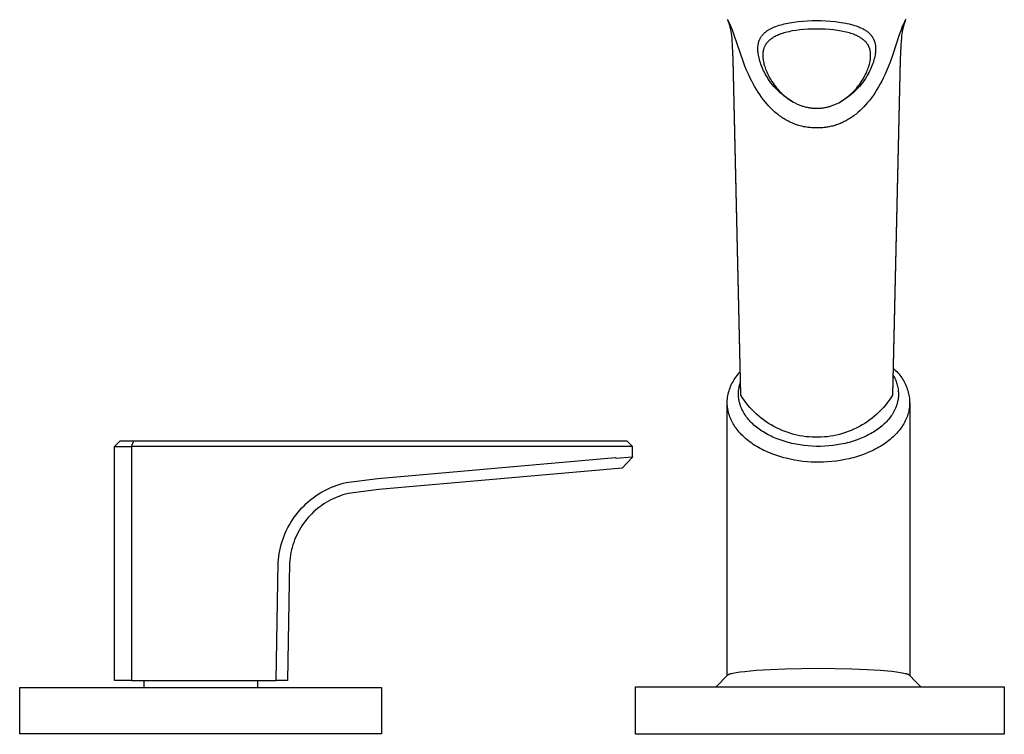
# Model space of a CAD drawing. Units: millimetres. Extents: x -539 to 558, y -322 to 297.
# Drawn here: x 352 to 528, y 87 to 215 of the extents above; entities that cross this region are included whole.
import ezdxf

# ---------------------------------------------------------------- set-up
doc = ezdxf.new("R2010")
doc.units = ezdxf.units.MM
doc.header["$MEASUREMENT"] = 0
doc.layers.add('Default', color=7, linetype='Continuous', true_color=0x000000)

msp = doc.modelspace()

# ---------------------------------------------------------------- linework, layer by layer
at = {"layer": 'Default', "color": 7, "true_color": 0xffffff}
for p, q in [((478.42, 214.65), (478.3, 214.86)), ((478.43, 214.58), (478.36, 214.74)), ((478.53, 214.43), (478.42, 214.65)), ((478.48, 214.42), (478.43, 214.58)), ((478.59, 214.1), (478.48, 214.42)), ((478.63, 214.21), (478.53, 214.43)), ((478.69, 213.77), (478.59, 214.1)), ((478.83, 213.76), (478.63, 214.21)), ((487.78, 213.89), (488.08, 213.97)), ((488.08, 213.97), (488.4, 214.05)), ((488.4, 214.05), (488.71, 214.12)), ((488.71, 214.12), (489.03, 214.19)), ((489.03, 214.19), (489.35, 214.25)), ((489.35, 214.25), (489.73, 214.31)), ((489.73, 214.31), (490.11, 214.37)), ((490.11, 214.37), (490.87, 214.47)), ((490.87, 214.47), (491.69, 214.54)), ((491.69, 214.54), (492.51, 214.6)), ((492.51, 214.6), (493.34, 214.63)), ((493.34, 214.63), (494.17, 214.64)), ((494.17, 214.64), (494.99, 214.63)), ((494.99, 214.63), (495.82, 214.6)), ((495.82, 214.6), (496.64, 214.55)), ((496.64, 214.55), (497.46, 214.47)), ((497.46, 214.47), (498.19, 214.38)), ((498.19, 214.38), (498.55, 214.32)), ((498.55, 214.32), (498.92, 214.26)), ((498.92, 214.26), (499.33, 214.18)), ((499.33, 214.18), (499.62, 214.12)), ((499.62, 214.12), (499.95, 214.04)), ((499.95, 214.04), (500.31, 213.95)), ((500.31, 213.95), (500.61, 213.87)), ((509.72, 214.24), (509.52, 213.8)), ((509.73, 214.06), (509.64, 213.73)), ((509.83, 214.46), (509.72, 214.24)), ((509.84, 214.39), (509.73, 214.06)), ((509.94, 214.67), (509.83, 214.46)), ((509.9, 214.55), (509.84, 214.39)), ((509.95, 214.71), (509.9, 214.55)), ((510.05, 214.88), (509.94, 214.67)), ((478.77, 213.44), (478.69, 213.77)), ((478.86, 213.07), (478.77, 213.44)), ((479.01, 213.36), (478.83, 213.76)), ((478.93, 212.69), (478.86, 213.07)), ((478.99, 212.32), (478.93, 212.69)), ((479.04, 211.94), (478.99, 212.32)), ((479.17, 212.94), (479.01, 213.36)), ((479.49, 212.06), (479.17, 212.94)), ((484.57, 212.13), (484.65, 212.21)), ((484.65, 212.21), (484.72, 212.29)), ((484.72, 212.29), (484.8, 212.37)), ((484.8, 212.37), (484.88, 212.44)), ((484.88, 212.44), (484.96, 212.52)), ((484.96, 212.52), (485.05, 212.59)), ((485.05, 212.59), (485.13, 212.66)), ((485.13, 212.66), (485.22, 212.72)), ((485.22, 212.72), (485.31, 212.79)), ((485.31, 212.79), (485.4, 212.85)), ((485.4, 212.85), (485.49, 212.91)), ((485.49, 212.91), (485.59, 212.97)), ((485.59, 212.97), (485.68, 213.03)), ((485.68, 213.03), (485.78, 213.09)), ((485.78, 213.09), (485.98, 213.19)), ((485.98, 213.19), (486.09, 213.25)), ((486.09, 213.25), (486.2, 213.3)), ((486.2, 213.3), (486.43, 213.41)), ((486.43, 213.41), (486.67, 213.51)), ((486.67, 213.51), (486.9, 213.6)), ((486.9, 213.6), (487.19, 213.7)), ((487.19, 213.7), (487.48, 213.8)), ((487.54, 212.16), (487.35, 212.08)), ((487.48, 213.8), (487.78, 213.89)), ((487.8, 212.26), (487.54, 212.16)), ((488.07, 212.35), (487.8, 212.26)), ((488.33, 212.43), (488.07, 212.35)), ((488.6, 212.5), (488.33, 212.43)), ((488.92, 212.59), (488.6, 212.5)), ((489.24, 212.66), (488.92, 212.59)), ((489.56, 212.73), (489.24, 212.66)), ((489.88, 212.79), (489.56, 212.73)), ((490.53, 212.89), (489.88, 212.79)), ((491.18, 212.98), (490.53, 212.89)), ((491.88, 213.05), (491.18, 212.98)), ((492.57, 213.1), (491.88, 213.05)), ((493.29, 213.13), (492.57, 213.1)), ((494.17, 213.14), (493.29, 213.13)), ((494.92, 213.13), (494.17, 213.14)), ((495.67, 213.1), (494.92, 213.13)), ((496.43, 213.05), (495.67, 213.1)), ((497.17, 212.98), (496.43, 213.05)), ((497.87, 212.89), (497.17, 212.98)), ((498.21, 212.83), (497.87, 212.89)), ((498.56, 212.77), (498.21, 212.83)), ((498.84, 212.71), (498.56, 212.77)), ((499.13, 212.65), (498.84, 212.71)), ((499.41, 212.59), (499.13, 212.65)), ((499.69, 212.52), (499.41, 212.59)), ((499.98, 212.44), (499.69, 212.52)), ((500.27, 212.35), (499.98, 212.44)), ((500.56, 212.25), (500.27, 212.35)), ((500.84, 212.14), (500.56, 212.25)), ((500.61, 213.87), (500.9, 213.79)), ((501.04, 212.06), (500.84, 212.14)), ((500.9, 213.79), (501.18, 213.69)), ((501.18, 213.69), (501.47, 213.59)), ((501.47, 213.59), (501.67, 213.51)), ((501.67, 213.51), (501.87, 213.42)), ((501.87, 213.42), (502.02, 213.35)), ((502.02, 213.35), (502.3, 213.22)), ((502.3, 213.22), (502.43, 213.15)), ((502.43, 213.15), (502.61, 213.05)), ((502.61, 213.05), (502.72, 212.99)), ((502.72, 212.99), (502.83, 212.92)), ((502.83, 212.92), (502.91, 212.87)), ((502.91, 212.87), (503, 212.81)), ((503, 212.81), (503.09, 212.75)), ((503.09, 212.75), (503.17, 212.69)), ((503.17, 212.69), (503.25, 212.62)), ((503.25, 212.62), (503.33, 212.55)), ((503.33, 212.55), (503.41, 212.49)), ((503.41, 212.49), (503.49, 212.42)), ((503.49, 212.42), (503.56, 212.35)), ((503.56, 212.35), (503.63, 212.27)), ((503.63, 212.27), (503.7, 212.2)), ((503.7, 212.2), (503.77, 212.12)), ((509.19, 212.99), (508.86, 212.11)), ((509.35, 213.4), (509.19, 212.99)), ((509.34, 212.29), (509.29, 211.92)), ((509.4, 212.66), (509.34, 212.29)), ((509.52, 213.8), (509.35, 213.4)), ((509.47, 213.02), (509.4, 212.66)), ((509.55, 213.39), (509.47, 213.02)), ((509.64, 213.73), (509.55, 213.39)), ((479.09, 211.53), (479.04, 211.94)), ((479.13, 211.12), (479.09, 211.53)), ((479.2, 210.17), (479.13, 211.12)), ((481.11, 207.26), (479.49, 212.06)), ((483.74, 210.35), (483.76, 210.45)), ((483.76, 210.45), (483.78, 210.56)), ((483.78, 210.56), (483.8, 210.66)), ((483.8, 210.66), (483.83, 210.76)), ((483.83, 210.76), (483.86, 210.85)), ((483.86, 210.85), (483.89, 210.95)), ((483.89, 210.95), (483.92, 211.04)), ((483.92, 211.04), (483.95, 211.13)), ((483.95, 211.13), (483.99, 211.22)), ((483.99, 211.22), (484.03, 211.31)), ((484.03, 211.31), (484.08, 211.4)), ((484.08, 211.4), (484.12, 211.49)), ((484.12, 211.49), (484.17, 211.58)), ((484.17, 211.58), (484.22, 211.67)), ((484.22, 211.67), (484.28, 211.75)), ((484.28, 211.75), (484.34, 211.84)), ((484.34, 211.84), (484.39, 211.91)), ((484.39, 211.91), (484.45, 211.99)), ((484.45, 211.99), (484.51, 212.06)), ((484.51, 212.06), (484.57, 212.13)), ((485.09, 210.38), (485.04, 210.31)), ((485.14, 210.45), (485.09, 210.38)), ((485.19, 210.53), (485.14, 210.45)), ((485.24, 210.6), (485.19, 210.53)), ((485.29, 210.66), (485.24, 210.6)), ((485.35, 210.73), (485.29, 210.66)), ((485.4, 210.8), (485.35, 210.73)), ((485.46, 210.86), (485.4, 210.8)), ((485.52, 210.92), (485.46, 210.86)), ((485.58, 210.99), (485.52, 210.92)), ((485.65, 211.05), (485.58, 210.99)), ((485.71, 211.11), (485.65, 211.05)), ((485.78, 211.17), (485.71, 211.11)), ((485.85, 211.22), (485.78, 211.17)), ((485.92, 211.28), (485.85, 211.22)), ((485.99, 211.33), (485.92, 211.28)), ((486.08, 211.4), (485.99, 211.33)), ((486.18, 211.47), (486.08, 211.4)), ((486.28, 211.53), (486.18, 211.47)), ((486.38, 211.6), (486.28, 211.53)), ((486.48, 211.66), (486.38, 211.6)), ((486.58, 211.72), (486.48, 211.66)), ((486.68, 211.77), (486.58, 211.72)), ((486.79, 211.83), (486.68, 211.77)), ((486.97, 211.92), (486.79, 211.83)), ((487.16, 212), (486.97, 211.92)), ((487.35, 212.08), (487.16, 212)), ((501.25, 211.97), (501.04, 212.06)), ((501.45, 211.88), (501.25, 211.97)), ((501.64, 211.78), (501.45, 211.88)), ((501.82, 211.68), (501.64, 211.78)), ((501.91, 211.63), (501.82, 211.68)), ((501.99, 211.58), (501.91, 211.63)), ((502.08, 211.52), (501.99, 211.58)), ((502.16, 211.47), (502.08, 211.52)), ((502.25, 211.41), (502.16, 211.47)), ((502.33, 211.35), (502.25, 211.41)), ((502.4, 211.29), (502.33, 211.35)), ((502.48, 211.23), (502.4, 211.29)), ((502.55, 211.17), (502.48, 211.23)), ((502.62, 211.11), (502.55, 211.17)), ((502.69, 211.05), (502.62, 211.11)), ((502.76, 210.98), (502.69, 211.05)), ((502.83, 210.91), (502.76, 210.98)), ((502.9, 210.84), (502.83, 210.91)), ((502.95, 210.78), (502.9, 210.84)), ((503.01, 210.71), (502.95, 210.78)), ((503.06, 210.65), (503.01, 210.71)), ((503.12, 210.58), (503.06, 210.65)), ((503.17, 210.51), (503.12, 210.58)), ((503.22, 210.44), (503.17, 210.51)), ((503.26, 210.36), (503.22, 210.44)), ((503.77, 212.12), (503.84, 212.04)), ((503.84, 212.04), (503.91, 211.95)), ((503.91, 211.95), (503.97, 211.88)), ((503.97, 211.88), (504.02, 211.81)), ((504.02, 211.81), (504.07, 211.73)), ((504.07, 211.73), (504.12, 211.65)), ((504.12, 211.65), (504.17, 211.57)), ((504.17, 211.57), (504.21, 211.49)), ((504.21, 211.49), (504.26, 211.41)), ((504.26, 211.41), (504.3, 211.32)), ((504.3, 211.32), (504.34, 211.23)), ((504.34, 211.23), (504.38, 211.14)), ((504.38, 211.14), (504.42, 211.04)), ((504.42, 211.04), (504.45, 210.95)), ((504.45, 210.95), (504.48, 210.85)), ((504.48, 210.85), (504.51, 210.75)), ((504.51, 210.75), (504.53, 210.66)), ((504.53, 210.66), (504.55, 210.57)), ((504.55, 210.57), (504.57, 210.47)), ((504.57, 210.47), (504.59, 210.38)), ((504.59, 210.38), (504.61, 210.27)), ((508.86, 212.11), (507.7, 208.6)), ((509.2, 211.12), (509.13, 210.17)), ((509.24, 211.52), (509.2, 211.12)), ((509.29, 211.92), (509.24, 211.52)), ((479.29, 207.65), (479.2, 210.17)), ((483.69, 209.8), (483.7, 209.92)), ((483.69, 209.68), (483.69, 209.8)), ((483.69, 209.57), (483.69, 209.68)), ((483.69, 209.45), (483.69, 209.57)), ((483.69, 209.33), (483.69, 209.45)), ((483.7, 209.22), (483.69, 209.33)), ((483.7, 209.92), (483.71, 210.03)), ((483.72, 209), (483.7, 209.22)), ((483.71, 210.03), (483.72, 210.14)), ((483.72, 210.14), (483.73, 210.24)), ((483.75, 208.75), (483.72, 209)), ((483.73, 210.24), (483.74, 210.35)), ((483.79, 208.51), (483.75, 208.75)), ((484.58, 208.76), (484.57, 208.68)), ((484.57, 208.68), (484.57, 208.6)), ((484.59, 208.91), (484.58, 208.83)), ((484.58, 208.83), (484.58, 208.76)), ((484.6, 209.01), (484.59, 208.91)), ((484.61, 209.1), (484.6, 209.01)), ((484.63, 209.2), (484.61, 209.1)), ((484.65, 209.29), (484.63, 209.2)), ((484.67, 209.39), (484.65, 209.29)), ((484.69, 209.48), (484.67, 209.39)), ((484.72, 209.57), (484.69, 209.48)), ((484.75, 209.66), (484.72, 209.57)), ((484.78, 209.75), (484.75, 209.66)), ((484.81, 209.83), (484.78, 209.75)), ((484.84, 209.91), (484.81, 209.83)), ((484.88, 209.99), (484.84, 209.91)), ((484.91, 210.07), (484.88, 209.99)), ((484.95, 210.15), (484.91, 210.07)), ((485, 210.23), (484.95, 210.15)), ((485.04, 210.31), (485, 210.23)), ((503.31, 210.29), (503.26, 210.36)), ((503.35, 210.21), (503.31, 210.29)), ((503.39, 210.14), (503.35, 210.21)), ((503.43, 210.06), (503.39, 210.14)), ((503.47, 209.98), (503.43, 210.06)), ((503.51, 209.9), (503.47, 209.98)), ((503.54, 209.81), (503.51, 209.9)), ((503.57, 209.73), (503.54, 209.81)), ((503.6, 209.65), (503.57, 209.73)), ((503.62, 209.56), (503.6, 209.65)), ((503.65, 209.47), (503.62, 209.56)), ((503.67, 209.37), (503.65, 209.47)), ((503.69, 209.28), (503.67, 209.37)), ((503.71, 209.19), (503.69, 209.28)), ((503.73, 209.09), (503.71, 209.19)), ((503.74, 209), (503.73, 209.09)), ((503.75, 208.9), (503.74, 209)), ((503.76, 208.82), (503.75, 208.9)), ((503.76, 208.75), (503.76, 208.82)), ((503.77, 208.67), (503.76, 208.75)), ((503.77, 208.59), (503.77, 208.67)), ((504.59, 208.74), (504.57, 208.61)), ((504.61, 208.87), (504.59, 208.74)), ((504.61, 210.27), (504.62, 210.16)), ((504.62, 209.01), (504.61, 208.87)), ((504.62, 210.16), (504.63, 210.06)), ((504.63, 209.13), (504.62, 209.01)), ((504.63, 210.06), (504.64, 209.95)), ((504.64, 209.24), (504.63, 209.13)), ((504.64, 209.95), (504.65, 209.83)), ((504.65, 209.36), (504.64, 209.24)), ((504.65, 209.83), (504.65, 209.72)), ((504.65, 209.72), (504.65, 209.6)), ((504.65, 209.6), (504.65, 209.48)), ((504.65, 209.48), (504.65, 209.36)), ((509.13, 210.17), (509.05, 207.65)), ((480.65, 147.99), (479.29, 207.78)), ((480.65, 147.88), (479.29, 207.65)), ((481.39, 206.52), (481.11, 207.26)), ((483.81, 208.38), (483.79, 208.51)), ((483.84, 208.24), (483.81, 208.38)), ((483.9, 207.98), (483.84, 208.24)), ((483.97, 207.69), (483.9, 207.98)), ((484.05, 207.4), (483.97, 207.69)), ((484.14, 207.13), (484.05, 207.4)), ((484.23, 206.87), (484.14, 207.13)), ((484.57, 208.6), (484.57, 208.44)), ((484.57, 208.44), (484.57, 208.28)), ((484.57, 208.28), (484.58, 208.17)), ((484.58, 208.17), (484.58, 208.05)), ((484.58, 208.05), (484.59, 207.93)), ((484.59, 207.93), (484.61, 207.82)), ((484.61, 207.82), (484.62, 207.7)), ((484.62, 207.7), (484.64, 207.59)), ((484.64, 207.59), (484.68, 207.36)), ((484.68, 207.36), (484.73, 207.13)), ((484.73, 207.13), (484.78, 206.9)), ((484.78, 206.9), (484.84, 206.68)), ((503.49, 206.68), (503.56, 206.9)), ((503.56, 206.9), (503.61, 207.13)), ((503.61, 207.13), (503.66, 207.35)), ((503.66, 207.35), (503.7, 207.58)), ((503.7, 207.58), (503.72, 207.7)), ((503.72, 207.7), (503.73, 207.81)), ((503.73, 207.81), (503.74, 207.93)), ((503.74, 207.93), (503.75, 208.04)), ((503.75, 208.04), (503.76, 208.16)), ((503.76, 208.16), (503.77, 208.27)), ((503.77, 208.43), (503.77, 208.59)), ((503.77, 208.27), (503.77, 208.43)), ((504.2, 207.14), (504.1, 206.86)), ((504.29, 207.42), (504.2, 207.14)), ((504.37, 207.69), (504.29, 207.42)), ((504.44, 207.97), (504.37, 207.69)), ((504.5, 208.22), (504.44, 207.97)), ((504.55, 208.47), (504.5, 208.22)), ((504.57, 208.61), (504.55, 208.47)), ((507.22, 207.22), (506.94, 206.5)), ((507.7, 208.6), (507.22, 207.22)), ((509.05, 207.78), (507.68, 147.99)), ((509.05, 207.65), (507.68, 147.88)), ((481.69, 205.8), (481.39, 206.52)), ((482, 205.08), (481.69, 205.8)), ((484.34, 206.58), (484.23, 206.87)), ((484.46, 206.28), (484.34, 206.58)), ((484.58, 206), (484.46, 206.28)), ((484.72, 205.71), (484.58, 206)), ((484.86, 205.43), (484.72, 205.71)), ((484.84, 206.68), (484.91, 206.46)), ((485.01, 205.14), (484.86, 205.43)), ((484.91, 206.46), (484.99, 206.22)), ((484.99, 206.22), (485.08, 205.98)), ((485.17, 204.86), (485.01, 205.14)), ((485.08, 205.98), (485.17, 205.75)), ((485.17, 205.75), (485.26, 205.51)), ((485.26, 205.51), (485.39, 205.24)), ((485.39, 205.24), (485.51, 204.97)), ((502.82, 204.97), (502.95, 205.24)), ((502.95, 205.24), (503.07, 205.51)), ((503.07, 205.51), (503.17, 205.75)), ((503.17, 205.75), (503.26, 205.98)), ((503.33, 205.16), (503.17, 204.87)), ((503.26, 205.98), (503.35, 206.22)), ((503.49, 205.44), (503.33, 205.16)), ((503.35, 206.22), (503.43, 206.46)), ((503.43, 206.46), (503.49, 206.68)), ((503.63, 205.74), (503.49, 205.44)), ((503.76, 206.01), (503.63, 205.74)), ((503.88, 206.28), (503.76, 206.01)), ((503.99, 206.57), (503.88, 206.28)), ((504.1, 206.86), (503.99, 206.57)), ((506.64, 205.78), (506.33, 205.07)), ((506.94, 206.5), (506.64, 205.78)), ((482.33, 204.37), (482, 205.08)), ((482.59, 203.86), (482.33, 204.37)), ((482.85, 203.36), (482.59, 203.86)), ((485.33, 204.59), (485.17, 204.86)), ((485.55, 204.23), (485.33, 204.59)), ((485.51, 204.97), (485.65, 204.71)), ((485.79, 203.89), (485.55, 204.23)), ((485.65, 204.71), (485.79, 204.45)), ((485.79, 204.45), (485.98, 204.12)), ((486.03, 203.55), (485.79, 203.89)), ((485.98, 204.12), (486.18, 203.8)), ((486.29, 203.22), (486.03, 203.55)), ((486.18, 203.8), (486.39, 203.49)), ((486.39, 203.49), (486.61, 203.18)), ((501.84, 203.34), (502.03, 203.61)), ((502.03, 203.61), (502.21, 203.88)), ((502.31, 203.55), (502.05, 203.22)), ((502.21, 203.88), (502.38, 204.16)), ((502.55, 203.89), (502.31, 203.55)), ((502.38, 204.16), (502.55, 204.45)), ((502.55, 204.45), (502.69, 204.71)), ((502.78, 204.23), (502.55, 203.89)), ((502.69, 204.71), (502.82, 204.97)), ((503.01, 204.59), (502.78, 204.23)), ((503.17, 204.87), (503.01, 204.59)), ((505.75, 203.85), (505.48, 203.35)), ((506, 204.37), (505.75, 203.85)), ((506.33, 205.07), (506, 204.37)), ((483.13, 202.86), (482.85, 203.36)), ((483.42, 202.37), (483.13, 202.86)), ((483.72, 201.9), (483.42, 202.37)), ((484.02, 201.44), (483.72, 201.9)), ((486.56, 202.9), (486.29, 203.22)), ((486.84, 202.59), (486.56, 202.9)), ((486.61, 203.18), (486.81, 202.92)), ((486.81, 202.92), (487.02, 202.67)), ((487.13, 202.28), (486.84, 202.59)), ((487.02, 202.67), (487.23, 202.42)), ((487.43, 201.99), (487.13, 202.28)), ((487.23, 202.42), (487.45, 202.17)), ((487.73, 201.71), (487.43, 201.99)), ((487.45, 202.17), (487.68, 201.93)), ((487.68, 201.93), (487.92, 201.7)), ((488.05, 201.44), (487.73, 201.71)), ((487.92, 201.7), (488.16, 201.47)), ((500.2, 201.5), (500.48, 201.76)), ((500.6, 201.71), (500.28, 201.44)), ((500.48, 201.76), (500.75, 202.03)), ((500.91, 201.99), (500.6, 201.71)), ((500.75, 202.03), (501.02, 202.31)), ((501.21, 202.28), (500.91, 201.99)), ((501.02, 202.31), (501.23, 202.56)), ((501.5, 202.58), (501.21, 202.28)), ((501.23, 202.56), (501.44, 202.81)), ((501.44, 202.81), (501.64, 203.07)), ((501.78, 202.89), (501.5, 202.58)), ((501.64, 203.07), (501.84, 203.34)), ((502.05, 203.22), (501.78, 202.89)), ((504.59, 201.85), (504.26, 201.36)), ((504.9, 202.35), (504.59, 201.85)), ((505.2, 202.85), (504.9, 202.35)), ((505.48, 203.35), (505.2, 202.85)), ((484.34, 200.99), (484.02, 201.44)), ((484.68, 200.54), (484.34, 200.99)), ((484.99, 200.15), (484.68, 200.54)), ((485.32, 199.76), (484.99, 200.15)), ((488.38, 201.18), (488.05, 201.44)), ((488.16, 201.47), (488.41, 201.25)), ((488.72, 200.94), (488.38, 201.18)), ((488.41, 201.25), (488.67, 201.04)), ((488.67, 201.04), (488.93, 200.84)), ((489.07, 200.7), (488.72, 200.94)), ((488.93, 200.84), (489.2, 200.65)), ((489.42, 200.48), (489.07, 200.7)), ((489.2, 200.65), (489.47, 200.46)), ((489.78, 200.27), (489.42, 200.48)), ((489.47, 200.46), (489.74, 200.29)), ((489.74, 200.29), (490.02, 200.13)), ((490.02, 200.13), (490.31, 199.97)), ((490.31, 199.97), (490.45, 199.9)), ((490.45, 199.9), (490.6, 199.83)), ((497.67, 199.8), (497.81, 199.87)), ((497.81, 199.87), (498.1, 200.01)), ((498.1, 200.01), (498.38, 200.17)), ((498.38, 200.17), (498.66, 200.33)), ((498.91, 200.47), (498.55, 200.26)), ((498.66, 200.33), (498.93, 200.5)), ((499.27, 200.7), (498.91, 200.47)), ((498.93, 200.5), (499.18, 200.68)), ((499.18, 200.68), (499.43, 200.86)), ((499.61, 200.93), (499.27, 200.7)), ((499.43, 200.86), (499.68, 201.05)), ((499.95, 201.18), (499.61, 200.93)), ((499.68, 201.05), (499.91, 201.24)), ((499.91, 201.24), (500.2, 201.5)), ((500.28, 201.44), (499.95, 201.18)), ((503.24, 200.02), (502.92, 199.66)), ((503.55, 200.4), (503.24, 200.02)), ((503.91, 200.87), (503.55, 200.4)), ((504.26, 201.36), (503.91, 200.87)), ((485.66, 199.38), (485.32, 199.76)), ((486.02, 199.02), (485.66, 199.38)), ((486.34, 198.7), (486.02, 199.02)), ((486.68, 198.39), (486.34, 198.7)), ((487.03, 198.1), (486.68, 198.39)), ((490.6, 199.83), (490.88, 199.7)), ((490.88, 199.7), (491.03, 199.64)), ((491.03, 199.64), (491.17, 199.58)), ((491.17, 199.58), (491.32, 199.53)), ((491.32, 199.53), (491.47, 199.47)), ((491.47, 199.47), (491.62, 199.42)), ((491.62, 199.42), (491.77, 199.38)), ((491.77, 199.38), (492.05, 199.3)), ((492.05, 199.3), (492.19, 199.26)), ((492.19, 199.26), (492.33, 199.22)), ((492.33, 199.22), (492.47, 199.19)), ((492.47, 199.19), (492.62, 199.16)), ((492.62, 199.16), (492.76, 199.14)), ((492.76, 199.14), (492.91, 199.11)), ((492.91, 199.11), (493.06, 199.09)), ((493.06, 199.09), (493.22, 199.07)), ((493.22, 199.07), (493.38, 199.05)), ((493.38, 199.05), (493.54, 199.04)), ((493.54, 199.04), (493.69, 199.03)), ((493.69, 199.03), (493.85, 199.02)), ((493.85, 199.02), (494.01, 199.01)), ((494.01, 199.01), (494.17, 199.01)), ((494.17, 199.01), (494.33, 199.01)), ((494.33, 199.01), (494.49, 199.02)), ((494.49, 199.02), (494.65, 199.03)), ((494.65, 199.03), (494.81, 199.04)), ((494.81, 199.04), (494.97, 199.05)), ((494.97, 199.05), (495.13, 199.07)), ((495.13, 199.07), (495.29, 199.09)), ((495.29, 199.09), (495.45, 199.12)), ((495.45, 199.12), (495.6, 199.14)), ((495.6, 199.14), (495.75, 199.17)), ((495.75, 199.17), (495.9, 199.2)), ((495.9, 199.2), (496.04, 199.23)), ((496.04, 199.23), (496.19, 199.27)), ((496.19, 199.27), (496.33, 199.31)), ((496.33, 199.31), (496.48, 199.35)), ((496.48, 199.35), (496.62, 199.39)), ((496.62, 199.39), (496.77, 199.44)), ((496.77, 199.44), (496.93, 199.49)), ((496.93, 199.49), (497.08, 199.55)), ((497.08, 199.55), (497.23, 199.61)), ((497.23, 199.61), (497.38, 199.67)), ((497.38, 199.67), (497.52, 199.73)), ((497.52, 199.73), (497.67, 199.8)), ((501.36, 198.14), (501.17, 197.99)), ((501.54, 198.3), (501.36, 198.14)), ((501.9, 198.62), (501.54, 198.3)), ((502.25, 198.95), (501.9, 198.62)), ((502.59, 199.3), (502.25, 198.95)), ((502.92, 199.66), (502.59, 199.3)), ((487.21, 197.96), (487.03, 198.1)), ((487.39, 197.82), (487.21, 197.96)), ((487.57, 197.68), (487.39, 197.82)), ((487.77, 197.54), (487.57, 197.68)), ((487.96, 197.4), (487.77, 197.54)), ((488.15, 197.28), (487.96, 197.4)), ((488.35, 197.15), (488.15, 197.28)), ((488.55, 197.03), (488.35, 197.15)), ((488.75, 196.91), (488.55, 197.03)), ((488.96, 196.79), (488.75, 196.91)), ((489.15, 196.69), (488.96, 196.79)), ((489.35, 196.59), (489.15, 196.69)), ((489.55, 196.49), (489.35, 196.59)), ((489.75, 196.4), (489.55, 196.49)), ((489.96, 196.31), (489.75, 196.4)), ((498.48, 196.35), (498.27, 196.27)), ((498.68, 196.44), (498.48, 196.35)), ((498.88, 196.54), (498.68, 196.44)), ((499.08, 196.63), (498.88, 196.54)), ((499.27, 196.74), (499.08, 196.63)), ((499.47, 196.84), (499.27, 196.74)), ((499.67, 196.95), (499.47, 196.84)), ((499.86, 197.07), (499.67, 196.95)), ((500.05, 197.19), (499.86, 197.07)), ((500.24, 197.31), (500.05, 197.19)), ((500.43, 197.43), (500.24, 197.31)), ((500.61, 197.56), (500.43, 197.43)), ((500.79, 197.69), (500.61, 197.56)), ((500.98, 197.84), (500.79, 197.69)), ((501.17, 197.99), (500.98, 197.84)), ((490.16, 196.23), (489.96, 196.31)), ((490.37, 196.15), (490.16, 196.23)), ((490.58, 196.08), (490.37, 196.15)), ((490.79, 196.01), (490.58, 196.08)), ((491.01, 195.94), (490.79, 196.01)), ((491.23, 195.88), (491.01, 195.94)), ((491.45, 195.82), (491.23, 195.88)), ((491.67, 195.77), (491.45, 195.82)), ((491.89, 195.72), (491.67, 195.77)), ((492.11, 195.68), (491.89, 195.72)), ((492.34, 195.64), (492.11, 195.68)), ((492.56, 195.61), (492.34, 195.64)), ((492.79, 195.58), (492.56, 195.61)), ((493.01, 195.56), (492.79, 195.58)), ((493.24, 195.54), (493.01, 195.56)), ((493.47, 195.52), (493.24, 195.54)), ((493.7, 195.51), (493.47, 195.52)), ((494.17, 195.51), (493.7, 195.51)), ((494.62, 195.51), (494.17, 195.51)), ((494.84, 195.52), (494.62, 195.51)), ((495.07, 195.54), (494.84, 195.52)), ((495.29, 195.55), (495.07, 195.54)), ((495.51, 195.57), (495.29, 195.55)), ((495.72, 195.6), (495.51, 195.57)), ((495.94, 195.63), (495.72, 195.6)), ((496.16, 195.67), (495.94, 195.63)), ((496.38, 195.71), (496.16, 195.67)), ((496.59, 195.75), (496.38, 195.71)), ((496.81, 195.8), (496.59, 195.75)), ((497.02, 195.85), (496.81, 195.8)), ((497.23, 195.91), (497.02, 195.85)), ((497.44, 195.97), (497.23, 195.91)), ((497.65, 196.04), (497.44, 195.97)), ((497.86, 196.11), (497.65, 196.04)), ((498.07, 196.19), (497.86, 196.11)), ((498.27, 196.27), (498.07, 196.19)), ((507.79, 152.68), (508, 152.49)), ((479.5, 150.71), (479.65, 150.95)), ((479.65, 150.95), (479.82, 151.18)), ((479.82, 151.18), (479.99, 151.41)), ((479.99, 151.41), (480.17, 151.63)), ((480.17, 151.63), (480.36, 151.85)), ((480.36, 151.85), (480.56, 152.05)), ((507.76, 151.47), (507.87, 151.28)), ((507.87, 151.28), (507.98, 151.09)), ((507.98, 151.09), (508.07, 150.9)), ((508, 152.49), (508.21, 152.3)), ((508.07, 150.9), (508.17, 150.71)), ((508.21, 152.3), (508.41, 152.1)), ((508.41, 152.1), (508.6, 151.89)), ((508.6, 151.89), (508.79, 151.68)), ((508.79, 151.68), (508.97, 151.46)), ((508.97, 151.46), (509.14, 151.23)), ((509.14, 151.23), (509.3, 151)), ((509.3, 151), (509.45, 150.77)), ((478.64, 148.91), (478.74, 149.18)), ((478.74, 149.18), (478.84, 149.44)), ((478.84, 149.44), (478.95, 149.71)), ((478.95, 149.71), (479.08, 149.97)), ((479.08, 149.97), (479.21, 150.22)), ((479.21, 150.22), (479.35, 150.47)), ((479.35, 150.47), (479.5, 150.71)), ((480.3, 148.98), (480.32, 149.1)), ((480.32, 149.1), (480.34, 149.22)), ((480.34, 149.22), (480.37, 149.34)), ((480.37, 149.34), (480.39, 149.46)), ((480.39, 149.46), (480.42, 149.59)), ((480.42, 149.59), (480.45, 149.71)), ((480.45, 149.71), (480.49, 149.83)), ((480.49, 149.83), (480.52, 149.95)), ((480.52, 149.95), (480.56, 150.07)), ((480.56, 150.07), (480.6, 150.18)), ((508.17, 150.71), (508.25, 150.51)), ((508.25, 150.51), (508.33, 150.3)), ((508.33, 150.3), (508.4, 150.1)), ((508.4, 150.1), (508.46, 149.89)), ((508.46, 149.89), (508.52, 149.69)), ((508.52, 149.69), (508.57, 149.48)), ((508.57, 149.48), (508.62, 149.26)), ((508.62, 149.26), (508.65, 149.05)), ((508.65, 149.05), (508.68, 148.84)), ((509.45, 150.77), (509.6, 150.52)), ((509.6, 150.52), (509.74, 150.28)), ((509.74, 150.28), (509.87, 150.03)), ((509.87, 150.03), (509.99, 149.77)), ((509.99, 149.77), (510.1, 149.51)), ((510.1, 149.51), (510.21, 149.25)), ((510.21, 149.25), (510.3, 148.98)), ((478.27, 147.24), (478.31, 147.52)), ((478.31, 147.52), (478.36, 147.8)), ((478.36, 147.8), (478.41, 148.08)), ((478.41, 148.08), (478.48, 148.36)), ((478.48, 148.36), (478.56, 148.64)), ((478.56, 148.64), (478.64, 148.91)), ((480.24, 148.37), (480.25, 148.49)), ((480.24, 148.24), (480.24, 148.37)), ((480.24, 148.13), (480.24, 148.24)), ((480.24, 148.02), (480.24, 148.13)), ((480.24, 147.91), (480.24, 148.02)), ((480.24, 147.8), (480.24, 147.91)), ((480.25, 147.7), (480.24, 147.8)), ((480.25, 148.49), (480.26, 148.61)), ((480.26, 147.59), (480.25, 147.7)), ((480.26, 148.61), (480.27, 148.73)), ((480.27, 147.48), (480.26, 147.59)), ((480.27, 148.73), (480.28, 148.86)), ((480.28, 147.37), (480.27, 147.48)), ((480.28, 148.86), (480.3, 148.98)), ((480.3, 147.23), (480.28, 147.37)), ((480.95, 147.43), (480.65, 147.88)), ((481.26, 146.98), (480.95, 147.43)), ((507.38, 147.43), (507.07, 146.98)), ((507.68, 147.88), (507.38, 147.43)), ((508.68, 147.32), (508.67, 147.21)), ((508.68, 148.84), (508.7, 148.62)), ((508.7, 147.43), (508.68, 147.32)), ((508.7, 148.62), (508.72, 148.41)), ((508.71, 147.54), (508.7, 147.43)), ((508.72, 147.65), (508.71, 147.54)), ((508.72, 148.41), (508.73, 148.19)), ((508.73, 147.97), (508.72, 147.76)), ((508.72, 147.76), (508.72, 147.65)), ((508.73, 148.19), (508.73, 147.97)), ((510.3, 148.98), (510.38, 148.71)), ((510.38, 148.71), (510.46, 148.44)), ((510.46, 148.44), (510.53, 148.16)), ((510.53, 148.16), (510.58, 147.89)), ((510.58, 147.89), (510.63, 147.61)), ((510.63, 147.61), (510.67, 147.33)), ((510.67, 147.33), (510.7, 147.05)), ((478.24, 146.72), (478.25, 146.95)), ((478.24, 146.48), (478.24, 146.72)), ((478.24, 146.24), (478.24, 146.48)), ((478.24, 97.96), (478.24, 146.48)), ((478.26, 146), (478.24, 146.24)), ((478.25, 146.95), (478.27, 147.24)), ((478.27, 145.88), (478.26, 146)), ((478.28, 145.75), (478.27, 145.88)), ((478.3, 145.63), (478.28, 145.75)), ((478.32, 145.51), (478.3, 145.63)), ((480.32, 147.1), (480.3, 147.23)), ((480.34, 146.97), (480.32, 147.1)), ((480.37, 146.84), (480.34, 146.97)), ((480.39, 146.71), (480.37, 146.84)), ((480.42, 146.58), (480.39, 146.71)), ((480.46, 146.45), (480.42, 146.58)), ((480.49, 146.32), (480.46, 146.45)), ((480.53, 146.19), (480.49, 146.32)), ((480.58, 146.06), (480.53, 146.19)), ((480.62, 145.93), (480.58, 146.06)), ((480.67, 145.8), (480.62, 145.93)), ((480.72, 145.68), (480.67, 145.8)), ((480.77, 145.55), (480.72, 145.68)), ((480.83, 145.42), (480.77, 145.55)), ((481.59, 146.54), (481.26, 146.98)), ((481.93, 146.11), (481.59, 146.54)), ((482.29, 145.7), (481.93, 146.11)), ((482.66, 145.3), (482.29, 145.7)), ((506.04, 145.7), (505.67, 145.3)), ((506.4, 146.11), (506.04, 145.7)), ((506.74, 146.54), (506.4, 146.11)), ((507.07, 146.98), (506.74, 146.54)), ((508.21, 145.59), (508.15, 145.46)), ((508.26, 145.72), (508.21, 145.59)), ((508.31, 145.85), (508.26, 145.72)), ((508.36, 145.97), (508.31, 145.85)), ((508.4, 146.1), (508.36, 145.97)), ((508.45, 146.23), (508.4, 146.1)), ((508.48, 146.36), (508.45, 146.23)), ((508.52, 146.49), (508.48, 146.36)), ((508.55, 146.62), (508.52, 146.49)), ((508.58, 146.75), (508.55, 146.62)), ((508.61, 146.88), (508.58, 146.75)), ((508.63, 146.99), (508.61, 146.88)), ((508.65, 147.1), (508.63, 146.99)), ((508.67, 147.21), (508.65, 147.1)), ((510.68, 145.73), (510.65, 145.49)), ((510.71, 145.96), (510.68, 145.73)), ((510.7, 147.05), (510.71, 146.76)), ((510.71, 146.76), (510.72, 146.48)), ((510.72, 146.2), (510.71, 145.96)), ((510.72, 146.48), (510.72, 146.2)), ((510.73, 146.55), (510.73, 97.96)), ((478.34, 145.39), (478.32, 145.51)), ((478.36, 145.26), (478.34, 145.39)), ((478.39, 145.14), (478.36, 145.26)), ((478.41, 145.01), (478.39, 145.14)), ((478.44, 144.89), (478.41, 145.01)), ((478.47, 144.77), (478.44, 144.89)), ((478.51, 144.64), (478.47, 144.77)), ((478.54, 144.52), (478.51, 144.64)), ((478.62, 144.27), (478.54, 144.52)), ((478.71, 144.02), (478.62, 144.27)), ((478.81, 143.77), (478.71, 144.02)), ((478.92, 143.52), (478.81, 143.77)), ((480.89, 145.3), (480.83, 145.42)), ((481, 145.08), (480.89, 145.3)), ((481.12, 144.86), (481, 145.08)), ((481.24, 144.65), (481.12, 144.86)), ((481.38, 144.44), (481.24, 144.65)), ((481.53, 144.21), (481.38, 144.44)), ((481.69, 143.99), (481.53, 144.21)), ((481.86, 143.77), (481.69, 143.99)), ((482.03, 143.56), (481.86, 143.77)), ((483.05, 144.91), (482.66, 145.3)), ((483.44, 144.53), (483.05, 144.91)), ((483.85, 144.17), (483.44, 144.53)), ((484.28, 143.82), (483.85, 144.17)), ((484.71, 143.49), (484.28, 143.82)), ((504.06, 143.82), (503.62, 143.49)), ((504.48, 144.17), (504.06, 143.82)), ((504.89, 144.53), (504.48, 144.17)), ((505.29, 144.91), (504.89, 144.53)), ((505.67, 145.3), (505.29, 144.91)), ((507.13, 143.79), (506.95, 143.58)), ((507.29, 144.01), (507.13, 143.79)), ((507.44, 144.21), (507.29, 144.01)), ((507.58, 144.41), (507.44, 144.21)), ((507.71, 144.63), (507.58, 144.41)), ((507.84, 144.84), (507.71, 144.63)), ((507.91, 144.96), (507.84, 144.84)), ((507.97, 145.08), (507.91, 144.96)), ((508.04, 145.21), (507.97, 145.08)), ((508.1, 145.33), (508.04, 145.21)), ((508.15, 145.46), (508.1, 145.33)), ((510.16, 143.78), (510.05, 143.54)), ((510.26, 144.03), (510.16, 143.78)), ((510.35, 144.27), (510.26, 144.03)), ((510.42, 144.52), (510.35, 144.27)), ((510.49, 144.76), (510.42, 144.52)), ((510.55, 145), (510.49, 144.76)), ((510.6, 145.25), (510.55, 145)), ((510.65, 145.49), (510.6, 145.25)), ((479.04, 143.27), (478.92, 143.52)), ((479.17, 143.02), (479.04, 143.27)), ((479.31, 142.77), (479.17, 143.02)), ((479.46, 142.52), (479.31, 142.77)), ((479.62, 142.28), (479.46, 142.52)), ((479.8, 142.03), (479.62, 142.28)), ((479.98, 141.79), (479.8, 142.03)), ((482.21, 143.36), (482.03, 143.56)), ((482.39, 143.16), (482.21, 143.36)), ((482.58, 142.96), (482.39, 143.16)), ((482.78, 142.77), (482.58, 142.96)), ((483, 142.57), (482.78, 142.77)), ((483.23, 142.38), (483, 142.57)), ((483.46, 142.19), (483.23, 142.38)), ((483.69, 142), (483.46, 142.19)), ((485.16, 143.17), (484.71, 143.49)), ((485.61, 142.87), (485.16, 143.17)), ((486.08, 142.58), (485.61, 142.87)), ((486.56, 142.31), (486.08, 142.58)), ((487.04, 142.06), (486.56, 142.31)), ((487.54, 141.82), (487.04, 142.06)), ((501.29, 142.06), (500.8, 141.82)), ((501.78, 142.31), (501.29, 142.06)), ((502.25, 142.58), (501.78, 142.31)), ((502.72, 142.87), (502.25, 142.58)), ((503.18, 143.17), (502.72, 142.87)), ((503.62, 143.49), (503.18, 143.17)), ((505.29, 142.01), (505.04, 141.83)), ((505.53, 142.2), (505.29, 142.01)), ((505.76, 142.39), (505.53, 142.2)), ((505.98, 142.58), (505.76, 142.39)), ((506.19, 142.77), (505.98, 142.58)), ((506.39, 142.97), (506.19, 142.77)), ((506.59, 143.17), (506.39, 142.97)), ((506.77, 143.37), (506.59, 143.17)), ((506.95, 143.58), (506.77, 143.37)), ((509.2, 142.07), (509.03, 141.83)), ((509.37, 142.31), (509.2, 142.07)), ((509.53, 142.56), (509.37, 142.31)), ((509.67, 142.8), (509.53, 142.56)), ((509.81, 143.04), (509.67, 142.8)), ((509.94, 143.29), (509.81, 143.04)), ((510.05, 143.54), (509.94, 143.29)), ((480.17, 141.55), (479.98, 141.79)), ((480.37, 141.31), (480.17, 141.55)), ((480.58, 141.08), (480.37, 141.31)), ((480.8, 140.85), (480.58, 141.08)), ((481.03, 140.62), (480.8, 140.85)), ((481.27, 140.39), (481.03, 140.62)), ((481.51, 140.17), (481.27, 140.39)), ((483.93, 141.83), (483.69, 142)), ((484.17, 141.66), (483.93, 141.83)), ((484.42, 141.49), (484.17, 141.66)), ((484.67, 141.33), (484.42, 141.49)), ((484.95, 141.16), (484.67, 141.33)), ((485.23, 141), (484.95, 141.16)), ((485.51, 140.85), (485.23, 141)), ((485.8, 140.7), (485.51, 140.85)), ((486.09, 140.56), (485.8, 140.7)), ((486.38, 140.42), (486.09, 140.56)), ((486.67, 140.29), (486.38, 140.42)), ((486.97, 140.17), (486.67, 140.29)), ((488.04, 141.6), (487.54, 141.82)), ((488.55, 141.4), (488.04, 141.6)), ((489.06, 141.22), (488.55, 141.4)), ((489.58, 141.05), (489.06, 141.22)), ((490.11, 140.9), (489.58, 141.05)), ((490.64, 140.77), (490.11, 140.9)), ((491.18, 140.66), (490.64, 140.77)), ((491.71, 140.57), (491.18, 140.66)), ((492.26, 140.49), (491.71, 140.57)), ((492.8, 140.44), (492.26, 140.49)), ((493.35, 140.4), (492.8, 140.44)), ((493.89, 140.38), (493.35, 140.4)), ((494.44, 140.38), (493.89, 140.38)), ((494.99, 140.4), (494.44, 140.38)), ((495.53, 140.44), (494.99, 140.4)), ((496.08, 140.49), (495.53, 140.44)), ((496.62, 140.57), (496.08, 140.49)), ((497.16, 140.66), (496.62, 140.57)), ((497.69, 140.77), (497.16, 140.66)), ((498.23, 140.9), (497.69, 140.77)), ((498.75, 141.05), (498.23, 140.9)), ((499.27, 141.22), (498.75, 141.05)), ((499.79, 141.4), (499.27, 141.22)), ((500.3, 141.6), (499.79, 141.4)), ((500.8, 141.82), (500.3, 141.6)), ((502.29, 140.29), (501.99, 140.16)), ((502.59, 140.42), (502.29, 140.29)), ((502.89, 140.56), (502.59, 140.42)), ((503.18, 140.7), (502.89, 140.56)), ((503.47, 140.86), (503.18, 140.7)), ((503.76, 141.01), (503.47, 140.86)), ((504.02, 141.16), (503.76, 141.01)), ((504.28, 141.32), (504.02, 141.16)), ((504.54, 141.49), (504.28, 141.32)), ((504.79, 141.65), (504.54, 141.49)), ((505.04, 141.83), (504.79, 141.65)), ((507.76, 140.45), (507.51, 140.23)), ((507.99, 140.67), (507.76, 140.45)), ((508.22, 140.9), (507.99, 140.67)), ((508.44, 141.13), (508.22, 140.9)), ((508.64, 141.36), (508.44, 141.13)), ((508.84, 141.6), (508.64, 141.36)), ((509.03, 141.83), (508.84, 141.6)), ((369.15, 138.74), (370.15, 139.74)), ((369.15, 97.03), (369.15, 138.74)), ((369.15, 138.74), (372.15, 138.74)), ((370.15, 139.74), (372.57, 139.74)), ((372.15, 138.74), (372.57, 139.74)), ((461.36, 138.74), (372.15, 138.74)), ((372.15, 138.74), (372.15, 97.03)), ((372.57, 139.74), (460.36, 139.74)), ((460.36, 139.74), (461.36, 138.74)), ((461.36, 136.91), (461.36, 138.74)), ((481.77, 139.96), (481.51, 140.17)), ((482.04, 139.74), (481.77, 139.96)), ((482.31, 139.53), (482.04, 139.74)), ((482.59, 139.33), (482.31, 139.53)), ((482.88, 139.13), (482.59, 139.33)), ((483.18, 138.94), (482.88, 139.13)), ((483.49, 138.75), (483.18, 138.94)), ((483.8, 138.57), (483.49, 138.75)), ((484.12, 138.39), (483.8, 138.57)), ((487.31, 140.03), (486.97, 140.17)), ((487.66, 139.91), (487.31, 140.03)), ((488, 139.79), (487.66, 139.91)), ((488.35, 139.67), (488, 139.79)), ((488.71, 139.57), (488.35, 139.67)), ((489.06, 139.47), (488.71, 139.57)), ((489.41, 139.38), (489.06, 139.47)), ((489.77, 139.29), (489.41, 139.38)), ((490.13, 139.21), (489.77, 139.29)), ((490.48, 139.14), (490.13, 139.21)), ((490.84, 139.08), (490.48, 139.14)), ((491.2, 139.02), (490.84, 139.08)), ((491.92, 138.92), (491.2, 139.02)), ((492.64, 138.84), (491.92, 138.92)), ((493.38, 138.79), (492.64, 138.84)), ((494.11, 138.77), (493.38, 138.79)), ((494.85, 138.77), (494.11, 138.77)), ((495.59, 138.79), (494.85, 138.77)), ((496.32, 138.84), (495.59, 138.79)), ((497.04, 138.92), (496.32, 138.84)), ((497.41, 138.96), (497.04, 138.92)), ((497.77, 139.02), (497.41, 138.96)), ((498.13, 139.08), (497.77, 139.02)), ((498.49, 139.14), (498.13, 139.08)), ((498.86, 139.22), (498.49, 139.14)), ((499.22, 139.3), (498.86, 139.22)), ((499.58, 139.38), (499.22, 139.3)), ((499.95, 139.48), (499.58, 139.38)), ((500.31, 139.58), (499.95, 139.48)), ((500.67, 139.69), (500.31, 139.58)), ((501.02, 139.81), (500.67, 139.69)), ((501.37, 139.93), (501.02, 139.81)), ((501.68, 140.04), (501.37, 139.93)), ((501.99, 140.16), (501.68, 140.04)), ((505.25, 138.61), (504.93, 138.43)), ((505.56, 138.8), (505.25, 138.61)), ((505.86, 138.99), (505.56, 138.8)), ((506.16, 139.18), (505.86, 138.99)), ((506.45, 139.38), (506.16, 139.18)), ((506.73, 139.59), (506.45, 139.38)), ((507, 139.8), (506.73, 139.59)), ((507.26, 140.01), (507, 139.8)), ((507.51, 140.23), (507.26, 140.01)), ((416.01, 133.06), (458.36, 136.77)), ((458.36, 136.77), (458.48, 136.65)), ((458.48, 136.65), (461.36, 136.91)), ((461.36, 136.86), (459.54, 134.86)), ((461.36, 136.91), (461.36, 136.86)), ((484.45, 138.22), (484.12, 138.39)), ((484.78, 138.05), (484.45, 138.22)), ((485.12, 137.89), (484.78, 138.05)), ((485.46, 137.74), (485.12, 137.89)), ((485.81, 137.59), (485.46, 137.74)), ((486.16, 137.45), (485.81, 137.59)), ((486.51, 137.31), (486.16, 137.45)), ((486.87, 137.18), (486.51, 137.31)), ((487.24, 137.06), (486.87, 137.18)), ((487.6, 136.95), (487.24, 137.06)), ((487.97, 136.84), (487.6, 136.95)), ((488.34, 136.73), (487.97, 136.84)), ((500.68, 136.75), (500.3, 136.65)), ((501.06, 136.85), (500.68, 136.75)), ((501.43, 136.97), (501.06, 136.85)), ((501.8, 137.08), (501.43, 136.97)), ((502.17, 137.21), (501.8, 137.08)), ((502.53, 137.34), (502.17, 137.21)), ((502.89, 137.48), (502.53, 137.34)), ((503.24, 137.62), (502.89, 137.48)), ((503.59, 137.77), (503.24, 137.62)), ((503.93, 137.93), (503.59, 137.77)), ((504.27, 138.09), (503.93, 137.93)), ((504.6, 138.26), (504.27, 138.09)), ((504.93, 138.43), (504.6, 138.26)), ((488.71, 136.64), (488.34, 136.73)), ((489.46, 136.47), (488.71, 136.64)), ((490.21, 136.32), (489.46, 136.47)), ((490.96, 136.2), (490.21, 136.32)), ((491.71, 136.1), (490.96, 136.2)), ((492.45, 136.03), (491.71, 136.1)), ((493.18, 135.98), (492.45, 136.03)), ((493.91, 135.95), (493.18, 135.98)), ((494.63, 135.95), (493.91, 135.95)), ((495.37, 135.96), (494.63, 135.95)), ((496.12, 136), (495.37, 135.96)), ((496.87, 136.06), (496.12, 136)), ((497.63, 136.15), (496.87, 136.06)), ((498.4, 136.26), (497.63, 136.15)), ((499.16, 136.4), (498.4, 136.26)), ((499.92, 136.56), (499.16, 136.4)), ((500.3, 136.65), (499.92, 136.56)), ((459.54, 134.86), (416.23, 131.07)), ((407.3, 131.28), (407.79, 131.5)), ((407.79, 131.5), (408.29, 131.7)), ((408.29, 131.7), (408.8, 131.88)), ((408.8, 131.88), (409.32, 132.05)), ((409.32, 132.05), (409.84, 132.2)), ((409.84, 132.2), (410.36, 132.33)), ((410.36, 132.33), (416.01, 133.06)), ((404.52, 129.61), (404.96, 129.93)), ((404.96, 129.93), (405.4, 130.23)), ((405.4, 130.23), (405.86, 130.52)), ((405.86, 130.52), (406.33, 130.79)), ((406.33, 130.79), (406.81, 131.04)), ((406.81, 131.04), (407.3, 131.28)), ((408.93, 129.8), (408.5, 129.62)), ((409.37, 129.96), (408.93, 129.8)), ((409.82, 130.11), (409.37, 129.96)), ((410.27, 130.24), (409.82, 130.11)), ((410.72, 130.36), (410.27, 130.24)), ((416.23, 131.07), (410.72, 130.36)), ((402.5, 127.81), (402.88, 128.2)), ((402.88, 128.2), (403.27, 128.57)), ((403.27, 128.57), (403.67, 128.93)), ((403.67, 128.93), (404.09, 129.28)), ((404.09, 129.28), (404.52, 129.61)), ((405.68, 127.98), (405.31, 127.69)), ((406.05, 128.26), (405.68, 127.98)), ((406.44, 128.52), (406.05, 128.26)), ((406.84, 128.77), (406.44, 128.52)), ((407.24, 129), (406.84, 128.77)), ((407.66, 129.23), (407.24, 129)), ((408.08, 129.43), (407.66, 129.23)), ((408.5, 129.62), (408.08, 129.43)), ((401.14, 126.14), (401.46, 126.57)), ((401.46, 126.57), (401.79, 127)), ((401.79, 127), (402.14, 127.41)), ((402.14, 127.41), (402.5, 127.81)), ((403.94, 126.42), (403.63, 126.07)), ((404.27, 126.76), (403.94, 126.42)), ((404.6, 127.08), (404.27, 126.76)), ((404.95, 127.39), (404.6, 127.08)), ((405.31, 127.69), (404.95, 127.39)), ((400.01, 124.29), (400.27, 124.77)), ((400.27, 124.77), (400.54, 125.23)), ((400.54, 125.23), (400.83, 125.69)), ((400.83, 125.69), (401.14, 126.14)), ((402.5, 124.58), (402.25, 124.19)), ((402.76, 124.97), (402.5, 124.58)), ((403.04, 125.35), (402.76, 124.97)), ((403.32, 125.71), (403.04, 125.35)), ((403.63, 126.07), (403.32, 125.71)), ((399.16, 122.31), (399.34, 122.81)), ((399.34, 122.81), (399.55, 123.31)), ((399.55, 123.31), (399.77, 123.81)), ((399.77, 123.81), (400.01, 124.29)), ((401.58, 122.95), (401.39, 122.52)), ((401.79, 123.37), (401.58, 122.95)), ((402.01, 123.78), (401.79, 123.37)), ((402.25, 124.19), (402.01, 123.78)), ((398.7, 120.75), (398.83, 121.27)), ((398.83, 121.27), (398.99, 121.79)), ((398.99, 121.79), (399.16, 122.31)), ((400.9, 121.21), (400.77, 120.76)), ((401.05, 121.65), (400.9, 121.21)), ((401.21, 122.09), (401.05, 121.65)), ((401.39, 122.52), (401.21, 122.09)), ((398.41, 119.15), (398.48, 119.69)), ((398.48, 119.69), (398.58, 120.22)), ((398.58, 120.22), (398.7, 120.75)), ((400.46, 119.39), (400.39, 118.93)), ((400.55, 119.85), (400.46, 119.39)), ((400.65, 120.31), (400.55, 119.85)), ((400.77, 120.76), (400.65, 120.31)), ((397.95, 97.03), (398.3, 118.08)), ((398.3, 118.08), (398.34, 118.62)), ((398.34, 118.62), (398.41, 119.15)), ((400.3, 118), (399.95, 97.03)), ((400.34, 118.46), (400.3, 118)), ((400.39, 118.93), (400.34, 118.46)), ((478.55, 98.17), (478.59, 98.18)), ((478.59, 98.18), (478.63, 98.2)), ((478.63, 98.2), (478.71, 98.22)), ((478.71, 98.22), (478.78, 98.25)), ((478.78, 98.25), (478.9, 98.28)), ((478.9, 98.28), (479.01, 98.31)), ((479.01, 98.31), (479.23, 98.36)), ((479.23, 98.36), (479.52, 98.42)), ((479.52, 98.42), (479.82, 98.47)), ((479.82, 98.47), (480.52, 98.58)), ((480.52, 98.58), (481.36, 98.68)), ((481.36, 98.68), (483.39, 98.87)), ((483.39, 98.87), (485.87, 99.02)), ((485.87, 99.02), (488.57, 99.13)), ((488.57, 99.13), (494.45, 99.22)), ((494.45, 99.22), (500.41, 99.13)), ((500.41, 99.13), (503.13, 99.02)), ((503.13, 99.02), (505.46, 98.88)), ((505.46, 98.88), (507.53, 98.69)), ((507.53, 98.69), (508.37, 98.59)), ((508.37, 98.59), (509.07, 98.49)), ((509.07, 98.49), (509.39, 98.43)), ((509.39, 98.43), (509.7, 98.37)), ((509.7, 98.37), (509.93, 98.32)), ((509.93, 98.32), (510.05, 98.29)), ((510.05, 98.29), (510.16, 98.26)), ((510.16, 98.26), (510.25, 98.23)), ((510.25, 98.23), (510.34, 98.2)), ((510.34, 98.2), (510.38, 98.18)), ((510.38, 98.18), (510.42, 98.17)), ((372.15, 97.03), (369.15, 97.03)), ((372.15, 97.03), (397.95, 97.03)), ((374.34, 97.03), (374.34, 95.83)), ((394.62, 97.03), (394.62, 95.83)), ((399.95, 97.03), (397.95, 97.03)), ((476.24, 95.91), (478.28, 98.01)), ((478.28, 98.01), (478.29, 98.02)), ((478.29, 98.02), (478.29, 98.02)), ((478.29, 98.02), (478.3, 98.02)), ((478.3, 98.03), (478.31, 98.04)), ((478.3, 98.02), (478.3, 98.03)), ((478.31, 98.04), (478.32, 98.04)), ((478.32, 98.04), (478.33, 98.05)), ((478.33, 98.05), (478.34, 98.06)), ((478.34, 98.06), (478.35, 98.07)), ((478.35, 98.07), (478.36, 98.07)), ((478.36, 98.07), (478.38, 98.08)), ((478.38, 98.08), (478.39, 98.09)), ((478.39, 98.09), (478.4, 98.1)), ((478.4, 98.1), (478.42, 98.11)), ((478.42, 98.11), (478.45, 98.12)), ((478.45, 98.12), (478.48, 98.14)), ((478.48, 98.14), (478.52, 98.15)), ((478.52, 98.15), (478.55, 98.17)), ((510.42, 98.17), (510.46, 98.15)), ((510.46, 98.15), (510.49, 98.13)), ((510.49, 98.13), (510.52, 98.12)), ((510.52, 98.12), (510.55, 98.11)), ((510.55, 98.11), (510.57, 98.1)), ((510.57, 98.1), (510.58, 98.09)), ((510.58, 98.09), (510.59, 98.08)), ((510.59, 98.08), (510.61, 98.07)), ((510.61, 98.07), (510.62, 98.07)), ((510.62, 98.07), (510.63, 98.06)), ((510.63, 98.06), (510.64, 98.05)), ((510.64, 98.05), (510.65, 98.04)), ((510.65, 98.04), (510.66, 98.04)), ((510.66, 98.04), (510.67, 98.03)), ((510.67, 98.03), (510.67, 98.02)), ((510.67, 98.02), (510.68, 98.02)), ((510.68, 98.02), (510.68, 98.02)), ((510.68, 98.02), (510.69, 98.01)), ((510.69, 98.01), (511.75, 96.9)), ((511.78, 96.88), (512.73, 95.91)), ((352.26, 87.54), (352.26, 95.83)), ((352.26, 95.83), (416.7, 95.83)), ((416.7, 95.83), (416.7, 87.54)), ((461.88, 87.46), (461.88, 95.91)), ((461.88, 95.91), (527.57, 95.91)), ((527.57, 95.91), (527.57, 87.46)), ((416.7, 87.54), (352.26, 87.54)), ((527.57, 87.46), (461.88, 87.46))]:
    msp.add_line(p, q, dxfattribs=at)

doc.saveas('drawing.dxf')
